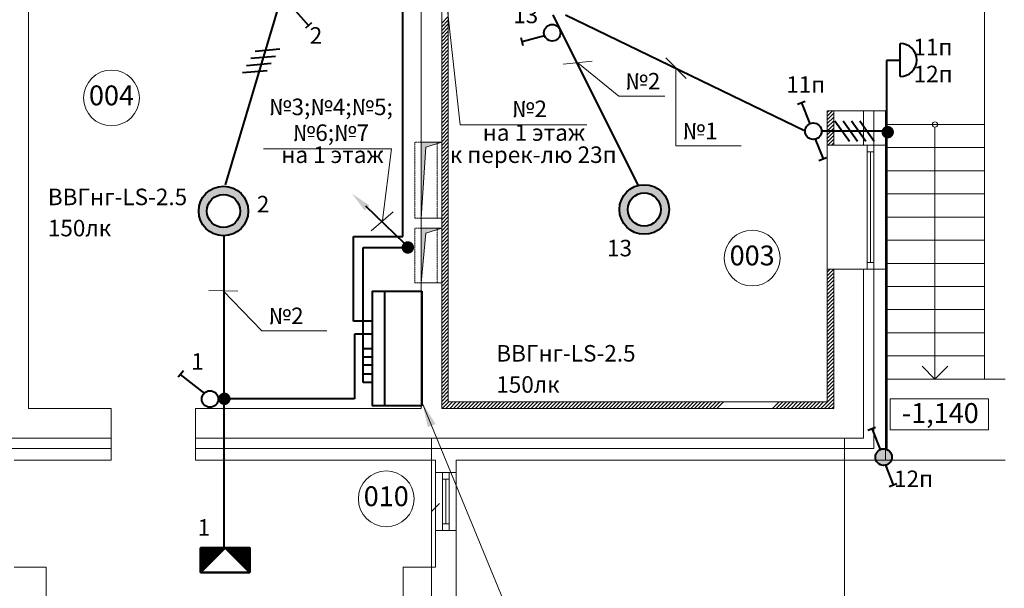
# Model space of a CAD drawing. Units: millimetres. Extents: x 244962 to 995578, y -596604 to -123052.
# Drawn here: x 254057 to 265973, y -201549 to -194671 of the extents above; entities that cross this region are included whole.
import ezdxf
from ezdxf.enums import TextEntityAlignment as Align

# ---------------------------------------------------------------- set-up
doc = ezdxf.new("R2010")
doc.units = ezdxf.units.MM
doc.linetypes.add('DASHED2', pattern=[0.375, 0.25, -0.125])
doc.linetypes.add('gost6', pattern=[12, 8, -1.5, 1, -1.5])
doc.layers.add('Освещение', color=240, linetype='Continuous', lineweight=40)
doc.styles.add('GENERATED_STYLE_1', font='ARIAL.TTF', dxfattribs={"height": 200})
doc.dimstyles.new('1', dxfattribs={"dimscale": 0, "dimtxt": 250, "dimasz": 250, "dimexe": 50, "dimexo": 25, "dimtad": 1, "dimdec": 0, "dimtxsty": 'GENERATED_STYLE_1', "dimblk": 'OBLIQUE', "dimcen": 250, "dimdle": 0.5, "dimclrd": 256, "dimclre": 256, "dimclrt": 256, "dimadec": 0, "dimazin": 0, "dimtfac": 1, "dimtdec": 0, "dimtmove": 2, "dimatfit": 0, "dimfxl": 0, "dimlwd": 0, "dimlwe": 0, "dimarcsym": 0})

# ---------------------------------------------------------------- blocks, each defined once
blk = doc.blocks.new('_Oblique')
at = {"color": 0, "linetype": 'ByBlock', "lineweight": -2}
blk.add_line((-0.5, -0.5), (0.5, 0.5), dxfattribs=at)

msp = doc.modelspace()

# ---------------------------------------------------------------- hatches: boundary and pattern name
at = {"lineweight": 0}
for points in [[(258914.4, -197073.4), (258972.3, -196211.8), (259164.4, -196153.4), (258914.4, -196153.4)], [(258914.4, -197853.4), (258972.3, -197251.8), (259164.4, -197193.4), (258914.4, -197193.4)]]:
    msp.add_hatch(color=7, dxfattribs=at).paths.add_polyline_path(points)
at = {"layer": 'Освещение', "linetype": 'Continuous', "lineweight": 40, "ltscale": 0.01}
h = msp.add_hatch(color=4, dxfattribs=at)
h.paths.add_polyline_path([(256823.8, -196985.1, 1), (256223.8, -196985.1, 1)])
h.paths.add_polyline_path([(256723.8, -196985.1, 1), (256323.8, -196985.1, 1)], flags=16)
h = msp.add_hatch(color=4, dxfattribs=at)
h.paths.add_polyline_path([(261916.2, -196966.7, 1), (261316.2, -196966.7, 1)])
h.paths.add_polyline_path([(261816.2, -196966.7, 1), (261416.2, -196966.7, 1)], flags=16)
at = {"layer": 'Освещение'}
h = msp.add_hatch(color=2, dxfattribs=at)
edge = h.paths.add_edge_path()
edge.add_arc((264512.5, -199962), 100, 0, 360)

# ---------------------------------------------------------------- linework, layer by layer
at = {"color": 7, "lineweight": 0}
for p, q in [((254164.4, -193233.4), (254164.4, -196153.4)), ((258914.4, -194253.4), (258914.4, -199373.4)), ((259164.4, -194503.4), (259164.4, -196153.4)), ((259244.4, -199293.4), (259244.4, -194583.4)), ((265734.4, -199018.4), (265734.4, -194488.4)), ((259164.4, -194710.8), (259244.4, -194630.8)), ((259164.4, -194755.7), (259244.4, -194675.7)), ((259164.4, -194800.6), (259244.4, -194720.6)), ((259164.4, -194845.5), (259244.4, -194765.5)), ((259164.4, -194890.4), (259244.4, -194810.4)), ((259164.4, -194935.3), (259244.4, -194855.3)), ((259164.4, -194980.2), (259244.4, -194900.2)), ((259164.4, -195025.1), (259244.4, -194945.1)), ((259164.4, -195070), (259244.4, -194990)), ((259164.4, -195114.9), (259244.4, -195034.9)), ((259164.4, -195159.8), (259244.4, -195079.8)), ((259164.4, -195204.7), (259244.4, -195124.7)), ((259164.4, -195249.6), (259244.4, -195169.6)), ((259164.4, -195294.5), (259244.4, -195214.5)), ((259164.4, -195339.4), (259244.4, -195259.4)), ((259164.4, -195384.3), (259244.4, -195304.3)), ((259164.4, -195429.2), (259244.4, -195349.2)), ((259164.4, -195474.1), (259244.4, -195394.1)), ((259164.4, -195519), (259244.4, -195439)), ((259164.4, -195563.9), (259244.4, -195483.9)), ((259164.4, -195608.8), (259244.4, -195528.8)), ((259164.4, -195653.7), (259244.4, -195573.7)), ((259164.4, -195698.6), (259244.4, -195618.6)), ((259164.4, -195743.5), (259244.4, -195663.5)), ((259164.4, -195788.4), (259244.4, -195708.4)), ((259164.4, -195833.3), (259244.4, -195753.3)), ((263829.4, -195793.2), (263849.2, -195773.4)), ((263829.4, -195838.1), (263894.1, -195773.4)), ((263829.4, -195773.4), (263829.4, -196188.4)), ((263909.4, -195773.4), (263829.4, -195773.4)), ((263909.4, -195773.4), (263909.4, -196188.4)), ((264269.4, -195773.4), (263909.4, -195773.4)), ((264269.4, -195773.4), (264269.4, -196188.4)), ((264269.4, -195773.4), (264534.4, -195773.4)), ((264394.4, -195773.4), (264394.4, -196188.4)), ((264534.4, -195773.4), (264534.4, -196188.4)), ((259164.4, -195878.2), (259244.4, -195798.2)), ((259164.4, -195923.1), (259244.4, -195843.1)), ((259164.4, -195968), (259244.4, -195888)), ((263829.4, -195883), (263909.4, -195803)), ((263829.4, -195927.9), (263909.4, -195847.9)), ((263829.4, -195972.8), (263909.4, -195892.8)), ((259164.4, -196012.9), (259244.4, -195932.9)), ((259164.4, -196057.8), (259244.4, -195977.8)), ((263829.4, -196017.7), (263909.4, -195937.7)), ((263829.4, -196062.6), (263909.4, -195982.6)), ((265734.4, -195938.4), (264534.4, -195938.4)), ((265134.4, -195970.5), (265134.4, -199018.4)), ((259164.4, -196102.7), (259244.4, -196022.7)), ((259164.4, -196147.6), (259244.4, -196067.6)), ((259164.4, -196192.5), (259244.4, -196112.5)), ((263829.4, -196107.5), (263909.4, -196027.5)), ((263829.4, -196152.4), (263909.4, -196072.4)), ((263838.3, -196188.4), (263909.4, -196117.3)), ((254164.4, -196153.4), (254164.4, -199373.4)), ((259164.4, -196153.4), (258914.4, -196153.4)), ((259164.4, -196153.4), (258914.4, -196153.4)), ((258914.4, -196153.4), (258914.4, -197073.4)), ((259164.4, -196153.4), (258914.4, -196153.4)), ((258914.4, -196153.4), (258914.4, -197073.4)), ((258914.4, -197073.4), (258972.3, -196211.8)), ((258972.3, -196211.8), (259164.4, -196153.4)), ((259164.4, -196153.4), (259164.4, -199373.4)), ((259164.4, -197073.4), (259164.4, -196153.4)), ((259164.4, -196237.4), (259244.4, -196157.4)), ((259164.4, -196282.3), (259244.4, -196202.3)), ((259164.4, -196327.2), (259244.4, -196247.2)), ((263829.4, -196188.4), (263829.4, -197688.4)), ((263909.4, -196188.4), (263829.4, -196188.4)), ((263883.2, -196188.4), (263909.4, -196162.2)), ((263909.4, -196188.4), (264269.4, -196188.4)), ((264269.4, -196188.4), (264534.4, -196188.4)), ((264314.4, -196188.4), (264314.4, -197688.4)), ((264394.4, -196188.4), (264314.4, -196188.4)), ((264314.4, -196188.4), (264314.4, -196268.4)), ((264394.4, -196268.4), (264394.4, -196188.4)), ((264394.4, -196188.4), (264394.4, -197688.4)), ((264534.4, -196173.4), (264534.4, -196188.4)), ((264534.4, -196188.4), (264534.4, -197688.4)), ((265734.4, -196218.4), (264534.4, -196218.4)), ((259164.4, -196372.1), (259244.4, -196292.1)), ((259164.4, -196417), (259244.4, -196337)), ((264314.4, -196268.4), (264394.4, -196268.4)), ((264354.4, -196268.4), (264354.4, -197608.4)), ((259164.4, -196461.9), (259244.4, -196381.9)), ((259164.4, -196506.8), (259244.4, -196426.8)), ((259164.4, -196551.7), (259244.4, -196471.7)), ((259164.4, -196596.6), (259244.4, -196516.6)), ((259164.4, -196641.5), (259244.4, -196561.5)), ((259164.4, -196686.5), (259244.4, -196606.5)), ((265734.4, -196498.4), (264534.4, -196498.4)), ((259164.4, -196731.4), (259244.4, -196651.4)), ((259164.4, -196776.3), (259244.4, -196696.3)), ((259164.4, -196821.2), (259244.4, -196741.2)), ((259164.4, -196866.1), (259244.4, -196786.1)), ((259164.4, -196911), (259244.4, -196831)), ((265734.4, -196778.4), (264534.4, -196778.4)), ((259164.4, -196955.9), (259244.4, -196875.9)), ((259164.4, -197000.8), (259244.4, -196920.8)), ((259164.4, -197045.7), (259244.4, -196965.7)), ((259164.4, -197073.4), (258914.4, -197073.4)), ((258914.4, -197073.4), (259164.4, -197073.4)), ((259164.4, -197090.6), (259244.4, -197010.6)), ((259164.4, -197135.5), (259244.4, -197055.5)), ((259164.4, -197073.4), (259164.4, -197193.4)), ((265734.4, -197058.4), (264534.4, -197058.4)), ((259164.4, -197193.4), (258914.4, -197193.4)), ((259164.4, -197193.4), (258914.4, -197193.4)), ((259164.4, -197193.4), (258914.4, -197193.4)), ((258914.4, -197193.4), (258914.4, -197853.4)), ((258914.4, -197193.4), (258914.4, -197853.4)), ((258972.3, -197251.8), (259164.4, -197193.4)), ((259164.4, -197180.4), (259244.4, -197100.4)), ((259164.4, -197225.3), (259244.4, -197145.3)), ((259164.4, -197270.2), (259244.4, -197190.2)), ((259164.4, -197853.4), (259164.4, -197193.4)), ((258914.4, -197853.4), (258972.3, -197251.8)), ((259164.4, -197315.1), (259244.4, -197235.1)), ((259164.4, -197360), (259244.4, -197280)), ((259164.4, -197404.9), (259244.4, -197324.9)), ((259164.4, -197449.8), (259244.4, -197369.8)), ((259164.4, -197494.7), (259244.4, -197414.7)), ((265734.4, -197338.4), (264534.4, -197338.4)), ((259164.4, -197539.6), (259244.4, -197459.6)), ((259164.4, -197584.5), (259244.4, -197504.5)), ((259164.4, -197629.4), (259244.4, -197549.4)), ((259164.4, -197674.3), (259244.4, -197594.3)), ((259164.4, -197719.2), (259244.4, -197639.2)), ((259164.4, -197764.1), (259244.4, -197684.1)), ((264394.4, -197608.4), (264314.4, -197608.4)), ((264314.4, -197608.4), (264314.4, -197688.4)), ((264394.4, -197688.4), (264394.4, -197608.4)), ((265734.4, -197618.4), (264534.4, -197618.4)), ((259164.4, -197809), (259244.4, -197729)), ((259164.4, -197853.9), (259244.4, -197773.9)), ((263829.4, -197723.9), (263864.9, -197688.4)), ((263829.4, -197688.4), (263829.4, -199293.4)), ((263909.4, -197688.4), (263829.4, -197688.4)), ((263829.4, -197768.8), (263909.4, -197688.8)), ((263829.4, -197813.7), (263909.4, -197733.7)), ((263829.4, -197858.6), (263909.4, -197778.6)), ((263909.4, -197688.4), (264269.4, -197688.4)), ((263909.4, -197688.4), (263909.4, -199373.4)), ((264269.4, -197688.4), (264534.4, -197688.4)), ((264269.4, -197688.4), (264269.4, -199733.4)), ((264314.4, -197688.4), (264394.4, -197688.4)), ((264394.4, -197688.4), (264394.4, -199858.4)), ((264534.4, -197688.4), (264534.4, -199998.4)), ((259164.4, -197853.4), (258914.4, -197853.4)), ((258914.4, -197853.4), (259164.4, -197853.4)), ((259164.4, -197898.8), (259244.4, -197818.8)), ((259164.4, -197943.7), (259244.4, -197863.7)), ((259179.6, -197973.4), (259244.4, -197908.6)), ((263829.4, -197903.5), (263909.4, -197823.5)), ((263829.4, -197948.4), (263909.4, -197868.4)), ((263849.3, -197973.4), (263909.4, -197913.3)), ((265734.4, -197898.4), (264534.4, -197898.4)), ((259164.4, -197988.6), (259179.6, -197973.4)), ((259164.4, -198033.5), (259224.5, -197973.4)), ((259164.4, -198078.4), (259244.4, -197998.4)), ((259224.5, -197973.4), (259244.4, -197953.5)), ((263829.4, -197993.3), (263849.3, -197973.4)), ((263829.4, -198038.2), (263894.2, -197973.4)), ((263829.4, -198083.1), (263909.4, -198003.1)), ((263894.2, -197973.4), (263909.4, -197958.2)), ((259164.4, -198123.3), (259244.4, -198043.3)), ((259164.4, -198168.2), (259244.4, -198088.2)), ((259164.4, -198213.1), (259244.4, -198133.1)), ((263829.4, -198128), (263909.4, -198048)), ((263829.4, -198172.9), (263909.4, -198092.9)), ((263829.4, -198217.8), (263909.4, -198137.8)), ((259164.4, -198258), (259244.4, -198178)), ((259164.4, -198302.9), (259244.4, -198222.9)), ((259164.4, -198347.8), (259244.4, -198267.8)), ((263829.4, -198262.7), (263909.4, -198182.7)), ((263829.4, -198307.6), (263909.4, -198227.6)), ((263829.4, -198352.5), (263909.4, -198272.5)), ((265734.4, -198178.4), (264534.4, -198178.4)), ((259164.4, -198392.7), (259244.4, -198312.7)), ((259164.4, -198437.6), (259244.4, -198357.6)), ((263829.4, -198397.4), (263909.4, -198317.4)), ((263829.4, -198442.3), (263909.4, -198362.3)), ((259164.4, -198482.5), (259244.4, -198402.5)), ((259164.4, -198527.4), (259244.4, -198447.4)), ((259164.4, -198572.3), (259244.4, -198492.3)), ((263829.4, -198487.2), (263909.4, -198407.2)), ((263829.4, -198532.1), (263909.4, -198452.1)), ((263829.4, -198577), (263909.4, -198497)), ((265734.4, -198458.4), (264534.4, -198458.4)), ((259164.4, -198617.2), (259244.4, -198537.2)), ((259164.4, -198662.1), (259244.4, -198582.1)), ((259164.4, -198707), (259244.4, -198627)), ((263829.4, -198621.9), (263909.4, -198541.9)), ((263829.4, -198666.8), (263909.4, -198586.8)), ((263829.4, -198711.7), (263909.4, -198631.7)), ((259164.4, -198751.9), (259244.4, -198671.9)), ((259164.4, -198796.8), (259244.4, -198716.8)), ((263829.4, -198756.6), (263909.4, -198676.6)), ((263829.4, -198801.5), (263909.4, -198721.5)), ((265734.4, -198738.4), (264534.4, -198738.4)), ((259164.4, -198841.7), (259244.4, -198761.7)), ((259164.4, -198886.6), (259244.4, -198806.6)), ((259164.4, -198931.5), (259244.4, -198851.5)), ((263829.4, -198846.4), (263909.4, -198766.4)), ((263829.4, -198891.3), (263909.4, -198811.3)), ((263829.4, -198936.2), (263909.4, -198856.2)), ((264979.4, -198863.7), (265134.4, -199018.4)), ((265289.4, -198863.7), (265134.4, -199018.4)), ((259164.4, -198976.4), (259244.4, -198896.4)), ((259164.4, -199021.3), (259244.4, -198941.3)), ((259164.4, -199066.2), (259244.4, -198986.2)), ((263829.4, -198981.1), (263909.4, -198901.1)), ((263829.4, -199026.1), (263909.4, -198946.1)), ((263829.4, -199071), (263909.4, -198991)), ((259164.4, -199111.1), (259244.4, -199031.1)), ((259164.4, -199156), (259244.4, -199076)), ((263829.4, -199115.9), (263909.4, -199035.9)), ((263829.4, -199160.8), (263909.4, -199080.8)), ((265734.4, -199018.4), (264534.4, -199018.4)), ((265134.4, -199018.4), (265134.4, -199018.4)), ((265734.4, -199018.4), (265984.4, -199018.4)), ((259164.4, -199200.9), (259244.4, -199120.9)), ((259164.4, -199245.8), (259244.4, -199165.8)), ((259164.4, -199290.7), (259244.4, -199210.7)), ((263751.5, -199373.4), (263909.4, -199215.5)), ((263829.4, -199205.7), (263909.4, -199125.7)), ((263829.4, -199250.6), (263909.4, -199170.6)), ((259164.4, -199335.6), (259244.4, -199255.6)), ((259171.5, -199373.4), (259251.5, -199293.4)), ((259216.4, -199373.4), (259296.4, -199293.4)), ((263829.4, -199293.4), (259244.4, -199293.4)), ((259261.3, -199373.4), (259341.3, -199293.4)), ((259306.2, -199373.4), (259386.2, -199293.4)), ((259351.1, -199373.4), (259431.1, -199293.4)), ((259396, -199373.4), (259476, -199293.4)), ((259440.9, -199373.4), (259520.9, -199293.4)), ((259485.8, -199373.4), (259565.8, -199293.4)), ((259530.7, -199373.4), (259610.7, -199293.4)), ((259575.6, -199373.4), (259655.6, -199293.4)), ((259620.5, -199373.4), (259700.5, -199293.4)), ((259665.5, -199373.4), (259745.5, -199293.4)), ((259710.4, -199373.4), (259790.4, -199293.4)), ((259755.3, -199373.4), (259835.3, -199293.4)), ((259800.2, -199373.4), (259880.2, -199293.4)), ((259845.1, -199373.4), (259925.1, -199293.4)), ((259890, -199373.4), (259970, -199293.4)), ((259934.9, -199373.4), (260014.9, -199293.4)), ((259979.8, -199373.4), (260059.8, -199293.4)), ((260024.7, -199373.4), (260104.7, -199293.4)), ((260069.6, -199373.4), (260149.6, -199293.4)), ((260114.5, -199373.4), (260194.5, -199293.4)), ((260159.4, -199373.4), (260239.4, -199293.4)), ((260204.3, -199373.4), (260284.3, -199293.4)), ((260249.2, -199373.4), (260329.2, -199293.4)), ((260294.1, -199373.4), (260374.1, -199293.4)), ((260339, -199373.4), (260419, -199293.4)), ((260383.9, -199373.4), (260463.9, -199293.4)), ((260428.8, -199373.4), (260508.8, -199293.4)), ((260473.7, -199373.4), (260553.7, -199293.4)), ((260518.6, -199373.4), (260598.6, -199293.4)), ((260563.5, -199373.4), (260643.5, -199293.4)), ((260608.4, -199373.4), (260688.4, -199293.4)), ((260653.3, -199373.4), (260733.3, -199293.4)), ((260698.2, -199373.4), (260778.2, -199293.4)), ((260743.1, -199373.4), (260823.1, -199293.4)), ((260788, -199373.4), (260868, -199293.4)), ((260832.9, -199373.4), (260912.9, -199293.4)), ((260877.8, -199373.4), (260957.8, -199293.4)), ((260922.7, -199373.4), (261002.7, -199293.4)), ((260967.6, -199373.4), (261047.6, -199293.4)), ((261012.5, -199373.4), (261092.5, -199293.4)), ((261057.4, -199373.4), (261137.4, -199293.4)), ((261102.3, -199373.4), (261182.3, -199293.4)), ((261147.2, -199373.4), (261227.2, -199293.4)), ((261192.1, -199373.4), (261272.1, -199293.4)), ((261237, -199373.4), (261317, -199293.4)), ((261281.9, -199373.4), (261361.9, -199293.4)), ((261326.8, -199373.4), (261406.8, -199293.4)), ((261371.7, -199373.4), (261451.7, -199293.4)), ((261416.6, -199373.4), (261496.6, -199293.4)), ((261461.5, -199373.4), (261541.5, -199293.4)), ((261506.4, -199373.4), (261586.4, -199293.4)), ((261551.3, -199373.4), (261631.3, -199293.4)), ((261596.2, -199373.4), (261676.2, -199293.4)), ((261641.1, -199373.4), (261721.1, -199293.4)), ((261686, -199373.4), (261766, -199293.4)), ((261730.9, -199373.4), (261810.9, -199293.4)), ((261775.8, -199373.4), (261855.8, -199293.4)), ((261820.7, -199373.4), (261900.7, -199293.4)), ((261865.6, -199373.4), (261945.6, -199293.4)), ((261910.5, -199373.4), (261990.5, -199293.4)), ((261955.4, -199373.4), (262035.4, -199293.4)), ((262000.3, -199373.4), (262080.3, -199293.4)), ((262045.2, -199373.4), (262125.2, -199293.4)), ((262090.1, -199373.4), (262170.1, -199293.4)), ((262135, -199373.4), (262215, -199293.4)), ((262179.9, -199373.4), (262259.9, -199293.4)), ((262224.8, -199373.4), (262304.8, -199293.4)), ((262269.7, -199373.4), (262349.7, -199293.4)), ((262314.6, -199373.4), (262394.6, -199293.4)), ((262359.5, -199373.4), (262439.5, -199293.4)), ((262404.4, -199373.4), (262484.4, -199293.4)), ((262449.3, -199373.4), (262529.3, -199293.4)), ((262494.2, -199373.4), (262574.2, -199293.4)), ((263167.8, -199373.4), (263247.8, -199293.4)), ((263212.7, -199373.4), (263292.7, -199293.4)), ((263257.6, -199373.4), (263337.6, -199293.4)), ((263302.5, -199373.4), (263382.5, -199293.4)), ((263347.4, -199373.4), (263427.4, -199293.4)), ((263392.3, -199373.4), (263472.3, -199293.4)), ((263437.2, -199373.4), (263517.2, -199293.4)), ((263482.1, -199373.4), (263562.1, -199293.4)), ((263527, -199373.4), (263607, -199293.4)), ((263571.9, -199373.4), (263651.9, -199293.4)), ((263616.8, -199373.4), (263696.8, -199293.4)), ((263661.7, -199373.4), (263741.7, -199293.4)), ((263706.6, -199373.4), (263786.6, -199293.4)), ((263796.4, -199373.4), (263909.4, -199260.4)), ((263841.3, -199373.4), (263909.4, -199305.3)), ((263886.2, -199373.4), (263909.4, -199350.2)), ((254164.4, -199373.4), (255164.4, -199373.4)), ((254314.4, -199373.4), (255129.1, -199373.4)), ((254401.9, -199373.4), (255129.1, -199373.4)), ((255164.4, -199733.4), (255164.4, -199373.4)), ((256184.4, -199373.4), (258914.4, -199373.4)), ((256184.4, -199373.4), (256184.4, -199733.4)), ((259164.4, -199373.4), (263909.4, -199373.4)), ((263759.4, -199373.4), (263124.5, -199373.4)), ((248809.4, -199733.4), (255164.4, -199733.4)), ((255164.4, -199733.4), (255164.4, -199998.4)), ((256184.4, -199733.4), (264269.4, -199733.4)), ((256184.4, -199733.4), (256184.4, -199998.4)), ((255164.4, -199858.4), (248684.4, -199858.4)), ((255164.4, -199998.4), (255164.4, -199898.4)), ((264394.4, -199858.4), (256184.4, -199858.4)), ((255164.4, -199998.4), (253989.6, -199998.4)), ((254401.9, -199998.4), (255129.1, -199998.4)), ((254401.9, -199998.4), (255129.1, -199998.4)), ((259089.4, -199998.4), (256184.4, -199998.4)), ((259089.4, -199998.4), (259089.4, -200148.4)), ((264534.4, -199998.4), (259339.4, -199998.4)), ((259339.4, -199998.4), (259339.4, -200148.4)), ((265984.4, -199998.4), (264534.4, -199998.4)), ((259339.4, -200148.4), (259089.4, -200148.4)), ((259089.4, -200148.4), (259089.4, -200848.4)), ((259174.4, -200148.4), (259174.4, -200848.4)), ((259254.4, -200148.4), (259174.4, -200148.4)), ((259174.4, -200148.4), (259174.4, -200228.4)), ((259254.4, -200228.4), (259254.4, -200148.4)), ((259254.4, -200148.4), (259254.4, -200848.4)), ((259339.4, -200148.4), (259339.4, -200848.4)), ((259174.4, -200228.4), (259254.4, -200228.4)), ((259214.4, -200228.4), (259214.4, -200768.4)), ((259089.4, -201143.1), (259089.4, -200496.9)), ((259174.4, -200768.4), (259174.4, -200848.4)), ((259254.4, -200768.4), (259174.4, -200768.4)), ((259254.4, -200848.4), (259254.4, -200768.4)), ((259089.4, -200848.4), (259089.4, -201293.1)), ((259089.4, -200848.4), (259339.4, -200848.4)), ((259174.4, -200848.4), (259254.4, -200848.4)), ((259339.4, -201803.1), (259339.4, -200848.4)), ((253989.6, -201292.7), (254379.6, -201292.8)), ((254379.6, -201292.8), (254379.6, -201738.5)), ((259089.4, -201293.1), (258699.4, -201293.1)), ((258699.4, -201293.1), (258699.4, -201739.7))]:
    msp.add_line(p, q, dxfattribs=at)
at = {"color": 4, "lineweight": 40, "ltscale": 0.01}
for p, q in [((261543.4, -196672.9), (260514.2, -194613)), ((256531.9, -198407.8), (256531.9, -197285)), ((256531.9, -201066.8), (256531.9, -198407.8)), ((258108.8, -199258.8), (256531.9, -199258.8))]:
    msp.add_line(p, q, dxfattribs=at)
at = {"color": 2, "lineweight": 40, "ltscale": 0.01}
msp.add_line((264715.6, -195165.6), (264549.2, -195165.6), dxfattribs=at)
at = {"color": 7, "linetype": 'DASHED2', "lineweight": 0, "ltscale": 5}
for p, q in [((259109.4, -196153.4), (258839.4, -196153.4)), ((258839.4, -196153.4), (258839.4, -197073.4)), ((259109.4, -197073.4), (259109.4, -196153.4)), ((258839.4, -197073.4), (259109.4, -197073.4)), ((258839.4, -197193.4), (258839.4, -197853.4)), ((259109.4, -197193.4), (258839.4, -197193.4)), ((259109.4, -197853.4), (259109.4, -197193.4)), ((258839.4, -197853.4), (259109.4, -197853.4))]:
    msp.add_line(p, q, dxfattribs=at)
at = {"color": 7, "lineweight": 0, "ltscale": 75}
for p, q in [((264592, -199631.8), (264592, -199256.8)), ((264592, -199256.8), (265780.5, -199256.8)), ((265780.5, -199256.8), (265780.5, -199631.8)), ((265780.5, -199631.8), (264592, -199631.8))]:
    msp.add_line(p, q, dxfattribs=at)
at = {"color": 7, "linetype": 'gost6', "lineweight": 0}
for p, q in [((259039.4, -199733.4), (259039.4, -203320)), ((264039.4, -199733.4), (264039.4, -203320))]:
    msp.add_line(p, q, dxfattribs=at)
at = {"color": 7, "linetype": 'ByBlock', "lineweight": 0}
msp.add_line((259039.4, -200621.9), (259139.4, -200521.9), dxfattribs=at)
at = {"color": 7, "lineweight": 0}
for centre, radius in [((255168.1, -195617.5), 337.5), ((265134.4, -195938.4), 32.1), ((262921.9, -197554.2), 337.5), ((258493.5, -200466.8), 337.5)]:
    msp.add_circle(centre, radius, dxfattribs=at)
at = {"layer": 'Освещение', "color": 4, "linetype": 'Continuous', "lineweight": 0, "ltscale": 0.01}
for p, q in [((259146.3, -193746.7), (259387.5, -195941.4)), ((259387.5, -195941.4), (260921.1, -195941.4))]:
    msp.add_line(p, q, dxfattribs=at)
at = {"layer": 'Освещение', "color": 2}
for p, q in [((258695.2, -197293.5), (258695.2, -194121.2)), ((264713, -195358.5), (264713, -194958.5)), ((264549.2, -195165.6), (264549.2, -199871.7)), ((263472.1, -195694), (263565.1, -195657.1)), ((263519.3, -195675.2), (263620.1, -195929.3)), ((263754.8, -196013.5), (264549.2, -196013.5)), ((263685.4, -196117.3), (263779.7, -196354.8)), ((263729.4, -196374.7), (263822.3, -196337.9)), ((258097.2, -198318.5), (258097.2, -197293.5)), ((258097.2, -197293.5), (258695.2, -197293.5)), ((258322.7, -198318.5), (258097.2, -198318.5)), ((264322.5, -199636), (264415.4, -199599.1)), ((264369.7, -199617.2), (264470.5, -199871.2)), ((264535.8, -200059.2), (264630, -200296.8)), ((264579.7, -200316.7), (264672.7, -200279.8))]:
    msp.add_line(p, q, dxfattribs=at)
at = {"layer": 'Освещение', "color": 4}
for p, q in [((257225, -194382.4), (256546.1, -196669.6)), ((257367.8, -194530.3), (257553.6, -194740.7)), ((257589.9, -194708.7), (257514.9, -194774.9)), ((260151.1, -194985.9), (260125.5, -194889.2)), ((260410.1, -194867.5), (260138.7, -194939.2)), ((258324.1, -198476.7), (258108.8, -198476.7)), ((258108.8, -198476.7), (258108.8, -199258.8)), ((256038.8, -198917.7), (255977, -198996.4)), ((256296.5, -199191.7), (256004.1, -198961.9))]:
    msp.add_line(p, q, dxfattribs=at)
at = {"layer": 'Освещение', "color": 2, "lineweight": 40, "ltscale": 0.01}
msp.add_line((260664.2, -194613), (263565.3, -196017.1), dxfattribs=at)
at = {"layer": 'Освещение', "color": 4, "ltscale": 0.01}
for p, q in [((257204.3, -195029.1), (256905.4, -195055)), ((257153.5, -195115.2), (256854.6, -195141.1)), ((257051.8, -195287.4), (256752.9, -195313.3)), ((257102.6, -195201.3), (256803.8, -195227.2))]:
    msp.add_line(p, q, dxfattribs=at)
at = {"layer": 'Освещение', "color": 2, "ltscale": 0.01}
for p, q in [((264098.1, -196144.2), (263923.8, -195900)), ((264198.1, -196144.2), (264023.8, -195900)), ((264298.1, -196144.2), (264123.8, -195900)), ((264398.1, -196144.2), (264223.8, -195900))]:
    msp.add_line(p, q, dxfattribs=at)
at = {"layer": 'Освещение', "color": 6, "linetype": 'Continuous', "lineweight": 40, "ltscale": 0.01}
for p, q in [((258215.3, -199060.8), (258215.3, -197426.3)), ((258215.3, -197426.3), (258809.5, -197426.3)), ((258322.7, -198651.3), (258215.3, -198651.3)), ((258322.7, -198751.3), (258215.3, -198751.3)), ((258322.7, -198851.3), (258215.3, -198851.3)), ((258322.7, -198960.8), (258215.3, -198960.8)), ((258322.7, -199060.8), (258215.3, -199060.8))]:
    msp.add_line(p, q, dxfattribs=at)
at = {"layer": 'Освещение', "color": 1, "ltscale": 0.01}
for p, q in [((258322.7, -197956), (258322.7, -199342.3)), ((258322.7, -197956), (258922.7, -197956)), ((258472.7, -197956), (258472.7, -199342.3)), ((258922.7, -197956), (258922.7, -199342.3)), ((258922.7, -199342.3), (258322.7, -199342.3))]:
    msp.add_line(p, q, dxfattribs=at)
at = {"layer": 'Освещение', "lineweight": 0, "ltscale": 0.01}
msp.add_line((258929.6, -199303.7), (260319.7, -202689.1), dxfattribs=at)
at = {"layer": 'Освещение', "color": 4, "lineweight": 50}
for p, q in [((256243.9, -201081.1), (256265.2, -201059.8)), ((256243.9, -201090.1), (256274.2, -201059.8)), ((256243.9, -201059.8), (256843.9, -201059.8)), ((256243.9, -201359.8), (256543.9, -201059.8)), ((256243.9, -201247.3), (256431.3, -201059.8)), ((256243.9, -201251.8), (256435.8, -201059.8)), ((256243.9, -201256.2), (256440.3, -201059.8)), ((256243.9, -201260.7), (256444.8, -201059.8)), ((256243.9, -201265.2), (256449.3, -201059.8)), ((256243.9, -201269.7), (256453.8, -201059.8)), ((256243.9, -201274.2), (256458.3, -201059.8)), ((256243.9, -201278.7), (256462.8, -201059.8)), ((256243.9, -201283.2), (256467.3, -201059.8)), ((256243.9, -201287.7), (256471.8, -201059.8)), ((256243.9, -201292.2), (256476.2, -201059.8)), ((256243.9, -201296.7), (256480.7, -201059.8)), ((256243.9, -201301.1), (256485.2, -201059.8)), ((256243.9, -201305.6), (256489.7, -201059.8)), ((256243.9, -201310.1), (256494.2, -201059.8)), ((256243.9, -201314.6), (256498.7, -201059.8)), ((256243.9, -201319.1), (256503.2, -201059.8)), ((256243.9, -201323.6), (256507.7, -201059.8)), ((256243.9, -201328.1), (256512.2, -201059.8)), ((256243.9, -201332.6), (256516.7, -201059.8)), ((256243.9, -201337.1), (256521.1, -201059.8)), ((256243.9, -201341.6), (256525.6, -201059.8)), ((256243.9, -201346), (256530.1, -201059.8)), ((256243.9, -201350.5), (256534.6, -201059.8)), ((256243.9, -201355), (256539.1, -201059.8)), ((256243.9, -201359.5), (256543.6, -201059.8)), ((256243.9, -201359.8), (256243.9, -201059.8)), ((256243.9, -201063.2), (256247.2, -201059.8)), ((256243.9, -201067.7), (256251.7, -201059.8)), ((256243.9, -201072.1), (256256.2, -201059.8)), ((256243.9, -201076.6), (256260.7, -201059.8)), ((256243.9, -201085.6), (256269.7, -201059.8)), ((256243.9, -201094.6), (256278.7, -201059.8)), ((256243.9, -201099.1), (256283.2, -201059.8)), ((256243.9, -201103.6), (256287.7, -201059.8)), ((256243.9, -201108.1), (256292.1, -201059.8)), ((256243.9, -201112.6), (256296.6, -201059.8)), ((256243.9, -201117), (256301.1, -201059.8)), ((256243.9, -201121.5), (256305.6, -201059.8)), ((256243.9, -201126), (256310.1, -201059.8)), ((256243.9, -201130.5), (256314.6, -201059.8)), ((256243.9, -201135), (256319.1, -201059.8)), ((256243.9, -201139.5), (256323.6, -201059.8)), ((256243.9, -201144), (256328.1, -201059.8)), ((256243.9, -201148.5), (256332.6, -201059.8)), ((256243.9, -201153), (256337.1, -201059.8)), ((256243.9, -201157.5), (256341.5, -201059.8)), ((256243.9, -201161.9), (256346, -201059.8)), ((256243.9, -201166.4), (256350.5, -201059.8)), ((256243.9, -201170.9), (256355, -201059.8)), ((256243.9, -201175.4), (256359.5, -201059.8)), ((256243.9, -201179.9), (256364, -201059.8)), ((256243.9, -201184.4), (256368.5, -201059.8)), ((256243.9, -201188.9), (256373, -201059.8)), ((256243.9, -201193.4), (256377.5, -201059.8)), ((256243.9, -201197.9), (256382, -201059.8)), ((256243.9, -201202.4), (256386.4, -201059.8)), ((256243.9, -201206.8), (256390.9, -201059.8)), ((256243.9, -201211.3), (256395.4, -201059.8)), ((256243.9, -201215.8), (256399.9, -201059.8)), ((256243.9, -201220.3), (256404.4, -201059.8)), ((256243.9, -201224.8), (256408.9, -201059.8)), ((256243.9, -201229.3), (256413.4, -201059.8)), ((256243.9, -201233.8), (256417.9, -201059.8)), ((256243.9, -201238.3), (256422.4, -201059.8)), ((256243.9, -201242.8), (256426.9, -201059.8)), ((256543.9, -201059.8), (256843.9, -201359.8)), ((256843.9, -201357), (256546.7, -201059.8)), ((256843.9, -201352.5), (256551.2, -201059.8)), ((256843.9, -201348), (256555.7, -201059.8)), ((256843.9, -201343.5), (256560.1, -201059.8)), ((256843.9, -201339.1), (256564.6, -201059.8)), ((256843.9, -201334.6), (256569.1, -201059.8)), ((256843.9, -201330.1), (256573.6, -201059.8)), ((256843.9, -201325.6), (256578.1, -201059.8)), ((256843.9, -201321.1), (256582.6, -201059.8)), ((256843.9, -201316.6), (256587.1, -201059.8)), ((256843.9, -201312.1), (256591.6, -201059.8)), ((256843.9, -201307.6), (256596.1, -201059.8)), ((256843.9, -201303.1), (256600.6, -201059.8)), ((256843.9, -201298.6), (256605.1, -201059.8)), ((256843.9, -201294.2), (256609.5, -201059.8)), ((256843.9, -201289.7), (256614, -201059.8)), ((256843.9, -201285.2), (256618.5, -201059.8)), ((256843.9, -201280.7), (256623, -201059.8)), ((256843.9, -201276.2), (256627.5, -201059.8)), ((256843.9, -201271.7), (256632, -201059.8)), ((256843.9, -201267.2), (256636.5, -201059.8)), ((256843.9, -201262.7), (256641, -201059.8)), ((256843.9, -201258.2), (256645.5, -201059.8)), ((256843.9, -201253.7), (256650, -201059.8)), ((256843.9, -201249.3), (256654.4, -201059.8)), ((256843.9, -201244.8), (256658.9, -201059.8)), ((256843.9, -201240.3), (256663.4, -201059.8)), ((256843.9, -201235.8), (256667.9, -201059.8)), ((256843.9, -201231.3), (256672.4, -201059.8)), ((256843.9, -201226.8), (256676.9, -201059.8)), ((256843.9, -201222.3), (256681.4, -201059.8)), ((256843.9, -201217.8), (256685.9, -201059.8)), ((256843.9, -201213.3), (256690.4, -201059.8)), ((256843.9, -201208.8), (256694.9, -201059.8)), ((256843.9, -201204.4), (256699.3, -201059.8)), ((256843.9, -201199.9), (256703.8, -201059.8)), ((256843.9, -201195.4), (256708.3, -201059.8)), ((256843.9, -201190.9), (256712.8, -201059.8)), ((256843.9, -201186.4), (256717.3, -201059.8)), ((256843.9, -201181.9), (256721.8, -201059.8)), ((256843.9, -201177.4), (256726.3, -201059.8)), ((256843.9, -201172.9), (256730.8, -201059.8)), ((256843.9, -201168.4), (256735.3, -201059.8)), ((256843.9, -201163.9), (256739.8, -201059.8)), ((256843.9, -201159.5), (256744.2, -201059.8)), ((256843.9, -201155), (256748.7, -201059.8)), ((256843.9, -201150.5), (256753.2, -201059.8)), ((256843.9, -201146), (256757.7, -201059.8)), ((256843.9, -201141.5), (256762.2, -201059.8)), ((256843.9, -201137), (256766.7, -201059.8)), ((256843.9, -201132.5), (256771.2, -201059.8)), ((256843.9, -201128), (256775.7, -201059.8)), ((256843.9, -201123.5), (256780.2, -201059.8)), ((256843.9, -201119), (256784.7, -201059.8)), ((256843.9, -201114.6), (256789.1, -201059.8)), ((256843.9, -201110.1), (256793.6, -201059.8)), ((256843.9, -201105.6), (256798.1, -201059.8)), ((256843.9, -201101.1), (256802.6, -201059.8)), ((256843.9, -201096.6), (256807.1, -201059.8)), ((256843.9, -201092.1), (256811.6, -201059.8)), ((256843.9, -201087.6), (256816.1, -201059.8)), ((256843.9, -201083.1), (256820.6, -201059.8)), ((256843.9, -201078.6), (256825.1, -201059.8)), ((256843.9, -201074.1), (256829.6, -201059.8)), ((256843.9, -201069.7), (256834, -201059.8)), ((256843.9, -201065.2), (256838.5, -201059.8)), ((256843.9, -201060.7), (256843, -201059.8)), ((256843.9, -201059.8), (256843.9, -201359.8)), ((256843.9, -201359.8), (256243.9, -201359.8))]:
    msp.add_line(p, q, dxfattribs=at)
at = {"layer": 'Освещение', "color": 4, "ltscale": 100}
msp.add_line((256857.9, -201185), (256857.5, -201185), dxfattribs=at)
at = {"layer": 'Освещение', "color": 2, "const_width": 75}
msp.add_lwpolyline([(264524.8, -196031.4, 1), (264599.8, -196031.4, 1)], format="xyb", close=True, dxfattribs=at)
at = {"layer": 'Освещение', "color": 6, "linetype": 'Continuous', "lineweight": 0, "ltscale": 0.01}
msp.add_lwpolyline([(258448, -197096), (258556.5, -196232.1), (257006.2, -196232.1)], dxfattribs=at)
at = {"layer": 'Освещение', "color": 6, "linetype": 'Continuous', "lineweight": 40, "ltscale": 0.01}
msp.add_lwpolyline([(258243.1, -196920.6), (258708.8, -197373)], dxfattribs=at)
at = {"layer": 'Освещение', "color": 6, "const_width": 75}
msp.add_lwpolyline([(258717.1, -197425.9, 1), (258792.1, -197425.9, 1)], format="xyb", close=True, dxfattribs=at)
at = {"layer": 'Освещение', "color": 4, "const_width": 75}
msp.add_lwpolyline([(256497.3, -199256.9, 1), (256572.3, -199256.9, 1)], format="xyb", close=True, dxfattribs=at)
at = {"layer": 'Освещение', "color": 4}
for centre in [(260502.2, -194828.5), (256360.1, -199259.8)]:
    msp.add_circle(centre, 100, dxfattribs=at)
at = {"layer": 'Освещение', "color": 2}
for centre in [(263662.1, -196020), (264512.5, -199962)]:
    msp.add_circle(centre, 100, dxfattribs=at)
at = {"layer": 'Освещение', "color": 4, "linetype": 'Continuous', "lineweight": 40, "ltscale": 0.01}
for centre, radius in [((256523.8, -196985.1), 300), ((261616.2, -196966.7), 300), ((256523.8, -196985.1), 200), ((261616.2, -196966.7), 200)]:
    msp.add_circle(centre, radius, dxfattribs=at)
at = {"layer": 'Освещение', "color": 2}
msp.add_arc((264713, -195158.5), 200, 270, 90, dxfattribs=at)
at = {"layer": 'Освещение', "color": 6, "linetype": 'Continuous', "lineweight": 40, "ltscale": 0.01}
msp.add_solid([(258232.4, -196977.8), (258079.6, -196775.6), (258289.7, -196917.3)], dxfattribs=at)
at = {"layer": 'Освещение', "lineweight": 0, "ltscale": 0.01}
msp.add_solid([(258929.6, -199303.7), (259090.3, -199562.5), (258997.3, -199600.7)], dxfattribs=at)

# ---------------------------------------------------------------- block references
at = {"layer": 'Освещение', "color": 6, "linetype": 'Continuous', "lineweight": 0, "ltscale": 0.01, "xscale": 249.9999999999974, "yscale": 250, "zscale": 250, "rotation": 355.4261600085809}
msp.add_blockref('_Oblique', (258443.7, -197111.4), dxfattribs=at)

# ---------------------------------------------------------------- texts
at = {"color": 7, "linetype": 'Continuous', "lineweight": 0, "style": 'GENERATED_STYLE_1'}
for s, p in [('004', (255168.1, -195617.5)), ('003', (262921.9, -197554.2)), ('010', (258493.5, -200466.8))]:
    msp.add_text(s, height=240, dxfattribs=at).set_placement(p, align=Align.MIDDLE)
at = {"color": 7, "lineweight": 0, "style": 'GENERATED_STYLE_1'}
msp.add_text('-1,140', height=240, dxfattribs=at).set_placement((264732.4, -199548.9))
at = {"layer": 'Освещение', "color": 2, "linetype": 'Continuous', "lineweight": 0, "style": 'GENERATED_STYLE_1'}
for s, p in [('13', (260181.2, -194639.2)), ('11п', (265108.6, -195026.4)), ('12п', (265111.7, -195353.4)), ('11п', (263570.2, -195481.1)), ('№1', (262292.5, -196042.5)), ('2', (257002.6, -196928.1)), ('13', (261316.5, -197459.6)), ('12п', (264874.5, -200250.6))]:
    msp.add_text(s, height=200, dxfattribs=at).set_placement(p, align=Align.MIDDLE)
at = {"layer": 'Освещение', "color": 4, "linetype": 'Continuous', "lineweight": 0, "style": 'GENERATED_STYLE_1'}
for s, p in [('2', (257643.3, -194887.4)), ('№2', (261599.1, -195441)), ('№2', (260227.2, -195775.4)), ('на 1 этаж', (260280.3, -196062)), ('к перек-лю 23п', (260271.6, -196329.7)), ('№2', (257281.8, -198279.5)), ('1', (256208.3, -198831.4)), ('1', (256287.9, -200838.5))]:
    msp.add_text(s, height=200, dxfattribs=at).set_placement(p, align=Align.MIDDLE)
at = {"layer": 'Освещение', "color": 6, "linetype": 'Continuous', "lineweight": 0, "style": 'GENERATED_STYLE_1'}
for s, p in [('№3;№4;№5;', (257824.1, -195751.3)), ('№6;№7', (257824.1, -196063.4)), ('на 1 этаж', (257842.3, -196330))]:
    msp.add_text(s, height=200, dxfattribs=at).set_placement(p, align=Align.MIDDLE)
at = {"layer": 'Освещение', "color": 2, "lineweight": 0, "ltscale": 0.01, "char_height": 200, "width": 2082.718, "attachment_point": 1, "style": 'GENERATED_STYLE_1'}
for s, insert in [('ВВГнг-LS-2.5', (254397.9, -196714.5)), ('150лк', (254397.9, -197091.6)), ('ВВГнг-LS-2.5', (259825, -198606.4)), ('150лк', (259825, -198983.5))]:
    msp.add_mtext(s, dxfattribs=dict(at, insert=insert))

# ---------------------------------------------------------------- leaders
at = {"layer": 'Освещение', "color": 4}
for points in [[(260811.3, -195192.4), (261306.8, -195595.6), (261863.3, -195595.6)], [(256521.5, -197950.1), (256989.5, -198434.1), (257776.2, -198434.1)]]:
    msp.add_leader(points, dimstyle='1', override={"dimscale": 1, "dimtad": 0, "dimclrd": 4, "dimldrblk": 'Oblique'}, dxfattribs=at)
at = {"layer": 'Освещение', "color": 2}
msp.add_leader([(262000.1, -195257.5), (262000.1, -196197.2), (262786.9, -196197.2)], dimstyle='1', override={"dimscale": 1, "dimtad": 0, "dimclrd": 2, "dimldrblk": 'Oblique'}, dxfattribs=at)

doc.saveas('drawing.dxf')
